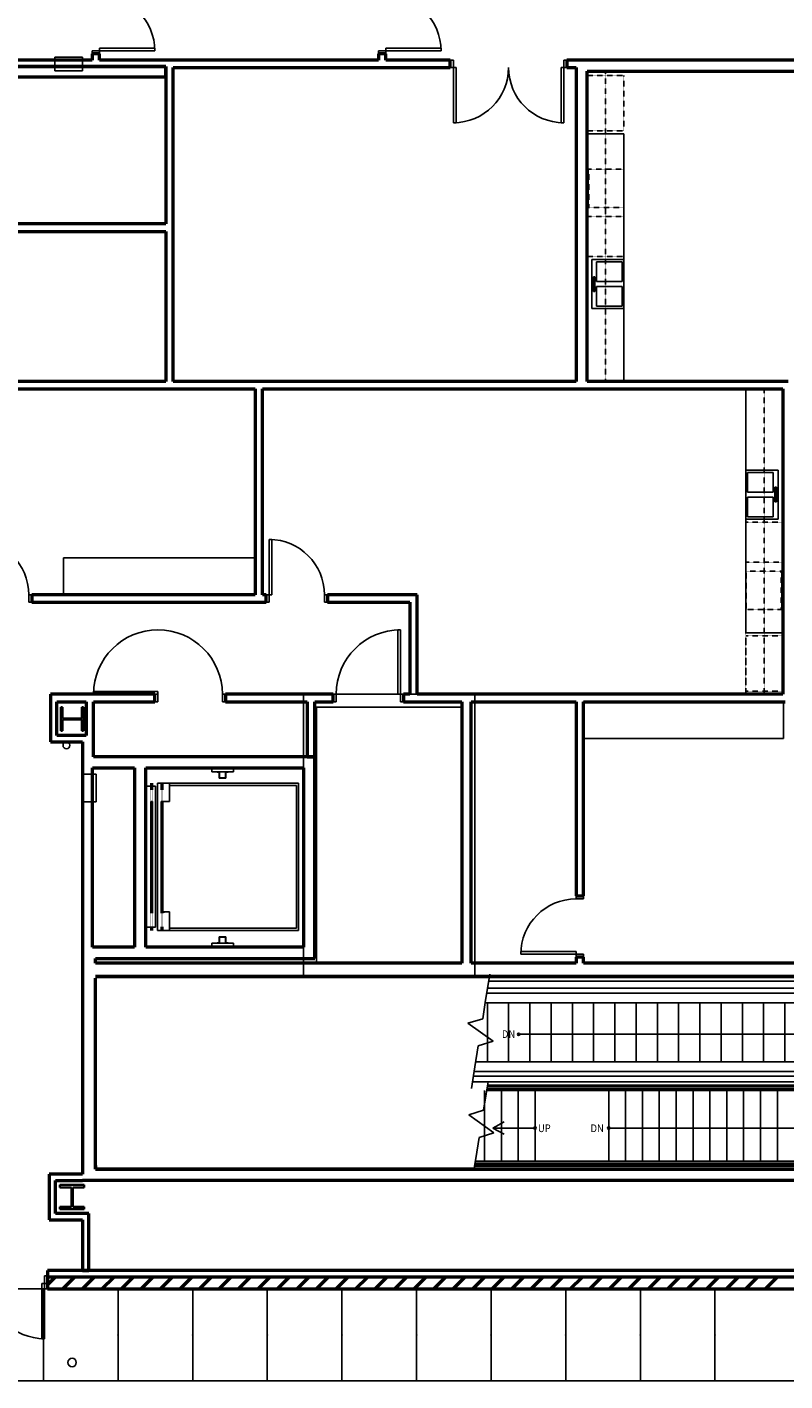
# Model space of a CAD drawing. Units: inches. Extents: x 0 to 32678, y 0 to 10775.
# Drawn here: x 28101 to 28595, y 3592 to 4475 of the extents above; entities that cross this region are included whole.
import ezdxf

# ---------------------------------------------------------------- set-up
doc = ezdxf.new("R2010")
doc.units = ezdxf.units.IN
doc.header["$MEASUREMENT"] = 0
doc.linetypes.add('01 Div 06 Casework$0$HIDDEN2', pattern=[0.1875, 0.125, -0.0625])
doc.linetypes.add('01 Stairs$0$MHIDDEN', pattern=[0.18, 0.12, -0.06])
doc.layers.add('G-AIRPORT', color=15, linetype='Continuous')
doc.styles.add('01 Stairs$0$LBATEXT', font='ROMANS.SHX', dxfattribs={"width": 0.9, "height": 5})

# ---------------------------------------------------------------- blocks, each defined once
blk = doc.blocks.new('KEYPLAN T3 lv1')
at = {"layer": 'G-AIRPORT', "linetype": 'Continuous', "lineweight": 25}
for p, q in [((28148.33, 4459.9), (28148.33, 4461.65)), ((28148.33, 4461.65), (28184.33, 4461.65)), ((28184.33, 4461.65), (28184.33, 4459.9)), ((28335.08, 4459.9), (28335.08, 4461.65)), ((28335.08, 4461.65), (28371.08, 4461.65)), ((28371.08, 4461.65), (28371.08, 4459.9)), ((28143.46, 4459.9), (28143.46, 4457.9)), ((28148.33, 4459.9), (28143.46, 4459.9)), ((28143.46, 4457.9), (28148.33, 4457.9)), ((28184.33, 4459.9), (28148.33, 4459.9)), ((28148.33, 4457.9), (28148.33, 4459.9)), ((28330.21, 4459.9), (28330.21, 4457.9)), ((28335.08, 4459.9), (28330.21, 4459.9)), ((28330.21, 4457.9), (28335.08, 4457.9)), ((28371.08, 4459.9), (28335.08, 4459.9)), ((28335.08, 4457.9), (28335.08, 4459.9)), ((28379.08, 4453.9), (28377.08, 4453.9)), ((28377.08, 4453.9), (28377.08, 4449.02)), ((28379.08, 4449.02), (28379.08, 4453.9)), ((28451.08, 4453.9), (28453.08, 4453.9)), ((28451.08, 4449.02), (28451.08, 4453.9)), ((28453.08, 4453.9), (28453.08, 4449.02)), ((28377.08, 4449.02), (28379.08, 4449.02)), ((28379.08, 4449.02), (28380.83, 4449.02)), ((28379.08, 4413.02), (28379.08, 4449.02)), ((28380.83, 4449.02), (28380.83, 4413.02)), ((28451.08, 4449.02), (28449.33, 4449.02)), ((28449.33, 4449.02), (28449.33, 4413.02)), ((28451.08, 4413.02), (28451.08, 4449.02)), ((28453.08, 4449.02), (28451.08, 4449.02)), ((28380.83, 4413.02), (28379.08, 4413.02)), ((28449.33, 4413.02), (28451.08, 4413.02)), ((28260.71, 4141.06), (28258.96, 4141.06)), ((28258.96, 4141.06), (28258.96, 4105.06)), ((28260.71, 4105.06), (28260.71, 4141.06)), ((28104.08, 4105.06), (28102.08, 4105.06)), ((28102.08, 4105.06), (28102.08, 4100.18)), ((28102.08, 4100.18), (28104.08, 4100.18)), ((28104.08, 4100.18), (28104.08, 4105.06)), ((28256.96, 4100.18), (28256.96, 4105.06)), ((28256.96, 4105.06), (28258.96, 4105.06)), ((28258.96, 4100.18), (28256.96, 4100.18)), ((28258.96, 4105.06), (28260.71, 4105.06)), ((28258.96, 4105.06), (28258.96, 4100.18)), ((28296.96, 4105.06), (28294.96, 4105.06)), ((28294.96, 4105.06), (28294.96, 4100.18)), ((28294.96, 4100.18), (28296.96, 4100.18)), ((28296.96, 4100.18), (28296.96, 4105.06)), ((28342.9, 4040.12), (28342.9, 4082.12)), ((28342.9, 4082.12), (28344.65, 4082.12)), ((28344.65, 4082.12), (28344.65, 4040.12)), ((28186.41, 4041.87), (28144.41, 4041.87)), ((28144.41, 4041.87), (28144.41, 4040.12)), ((28144.41, 4040.12), (28186.41, 4040.12)), ((28184.41, 4035.25), (28184.41, 4040.12)), ((28184.41, 4040.12), (28186.41, 4040.12)), ((28186.41, 4040.12), (28186.41, 4041.87)), ((28186.41, 4040.12), (28186.41, 4035.25)), ((28230.41, 4040.12), (28228.41, 4040.12)), ((28228.41, 4040.12), (28228.41, 4035.25)), ((28230.41, 4035.25), (28230.41, 4040.12)), ((28300.65, 4035.25), (28300.65, 4040.12)), ((28300.65, 4040.12), (28302.65, 4040.12)), ((28302.65, 4040.12), (28302.65, 4035.25)), ((28344.65, 4040.12), (28342.9, 4040.12)), ((28346.65, 4040.12), (28344.65, 4040.12)), ((28344.65, 4040.12), (28344.65, 4035.25)), ((28346.65, 4035.25), (28346.65, 4040.12)), ((28186.41, 4035.25), (28184.41, 4035.25)), ((28228.41, 4035.25), (28230.41, 4035.25)), ((28302.65, 4035.25), (28300.65, 4035.25)), ((28344.65, 4035.25), (28346.65, 4035.25)), ((28463.96, 3908.51), (28459.08, 3908.51)), ((28459.08, 3908.51), (28459.08, 3906.51)), ((28459.08, 3906.51), (28463.96, 3906.51)), ((28463.96, 3906.51), (28463.96, 3908.51)), ((28459.08, 3872.26), (28423.08, 3872.26)), ((28423.08, 3872.26), (28423.08, 3870.51)), ((28423.08, 3870.51), (28459.08, 3870.51)), ((28459.08, 3870.51), (28459.08, 3872.26)), ((28459.08, 3868.51), (28459.08, 3870.51)), ((28459.08, 3870.51), (28463.96, 3870.51)), ((28463.96, 3870.51), (28463.96, 3868.51)), ((28463.96, 3868.51), (28459.08, 3868.51)), ((28112.38, 3660.51), (28114.38, 3660.51)), ((28112.38, 3655.51), (28112.38, 3660.51)), ((28114.38, 3660.51), (28114.38, 3655.51)), ((28112.38, 3655.51), (28110.63, 3655.51)), ((28110.63, 3655.51), (28110.63, 3619.51)), ((28112.38, 3619.51), (28112.38, 3655.51)), ((28114.38, 3655.51), (28112.38, 3655.51)), ((28110.63, 3619.51), (28112.38, 3619.51))]:
    blk.add_line(p, q, dxfattribs=at)
at = {"layer": 'G-AIRPORT', "linetype": 'Continuous', "lineweight": 50}
for p, q in [((28143.46, 4453.9), (27999.16, 4453.9)), ((28148.33, 4457.9), (28143.46, 4457.9)), ((28143.46, 4457.9), (28143.46, 4453.9)), ((28148.33, 4453.9), (28148.33, 4457.9)), ((28196.33, 4453.9), (28148.33, 4453.9)), ((28330.21, 4453.9), (28196.33, 4453.9)), ((28335.08, 4457.9), (28330.21, 4457.9)), ((28330.21, 4457.9), (28330.21, 4453.9)), ((28335.08, 4453.9), (28335.08, 4457.9)), ((28377.08, 4453.9), (28335.08, 4453.9)), ((28377.08, 4449.02), (28377.08, 4453.9)), ((28453.08, 4453.9), (28453.08, 4449.02)), ((28466.33, 4453.9), (28453.08, 4453.9)), ((28878.39, 4453.9), (28466.33, 4453.9)), ((28004.03, 4449.65), (28148.33, 4449.65)), ((28191.46, 4449.65), (28004.03, 4449.65)), ((28148.33, 4449.65), (28191.46, 4449.65)), ((28191.46, 4449.65), (28191.46, 4347.02)), ((28191.46, 4443.02), (28191.46, 4449.65)), ((28196.33, 4347.02), (28196.33, 4449.02)), ((28196.33, 4449.02), (28335.08, 4449.02)), ((28335.08, 4449.02), (28377.08, 4449.02)), ((28453.08, 4449.02), (28459.08, 4449.02)), ((28459.08, 4449.02), (28459.08, 4244.18)), ((28466.33, 4244.18), (28466.33, 4446.65)), ((28466.33, 4446.65), (28878.39, 4446.65)), ((28004.03, 4443.02), (28191.46, 4443.02)), ((28191.46, 4347.02), (28004.03, 4347.02)), ((28196.33, 4244.18), (28196.33, 4347.02)), ((28004.03, 4342.15), (28191.46, 4342.15)), ((28191.46, 4342.15), (28191.46, 4244.18)), ((28191.46, 4244.18), (28004.03, 4244.18)), ((28249.77, 4244.18), (28196.33, 4244.18)), ((28459.08, 4244.18), (28249.77, 4244.18)), ((28597.5, 4244.18), (28466.33, 4244.18)), ((28004.03, 4239.31), (28196.33, 4239.31)), ((28196.33, 4239.31), (28249.77, 4239.31)), ((28249.77, 4239.31), (28249.77, 4105.06)), ((28254.65, 4105.06), (28254.65, 4239.31)), ((28254.65, 4239.31), (28466.33, 4239.31)), ((28466.33, 4239.31), (28593.87, 4239.31)), ((28593.87, 4239.31), (28593.87, 4040.12)), ((28104.08, 4105.06), (28104.08, 4100.18)), ((28249.77, 4105.06), (28104.08, 4105.06)), ((28104.08, 4100.18), (28249.77, 4100.18)), ((28249.77, 4100.18), (28256.96, 4100.18)), ((28256.96, 4105.06), (28254.65, 4105.06)), ((28256.96, 4100.18), (28256.96, 4105.06)), ((28296.96, 4105.06), (28296.96, 4100.18)), ((28355.52, 4105.06), (28296.96, 4105.06)), ((28296.96, 4100.18), (28350.65, 4100.18)), ((28350.65, 4100.18), (28350.65, 4040.12)), ((28355.52, 4040.12), (28355.52, 4105.06)), ((28144.41, 4040.12), (28116.29, 4040.12)), ((28116.29, 4040.12), (28116.29, 4009.01)), ((28184.41, 4040.12), (28144.41, 4040.12)), ((28184.41, 4035.25), (28184.41, 4040.12)), ((28230.41, 4040.12), (28230.41, 4035.25)), ((28288.65, 4040.12), (28230.41, 4040.12)), ((28300.65, 4040.12), (28288.65, 4040.12)), ((28300.65, 4035.25), (28300.65, 4040.12)), ((28346.65, 4040.12), (28346.65, 4035.25)), ((28350.65, 4040.12), (28346.65, 4040.12)), ((28390.77, 4040.12), (28355.52, 4040.12)), ((28463.96, 4040.12), (28390.77, 4040.12)), ((28593.87, 4040.12), (28463.96, 4040.12)), ((28120.54, 4035.25), (28139.53, 4035.25)), ((28120.54, 4013.26), (28120.54, 4035.25)), ((28139.53, 4035.25), (28139.53, 4013.26)), ((28144.41, 4035.25), (28184.41, 4035.25)), ((28144.41, 4013.26), (28144.41, 4035.25)), ((28230.41, 4035.25), (28283.77, 4035.25)), ((28283.77, 4035.25), (28283.77, 3999.26)), ((28288.65, 4035.25), (28300.65, 4035.25)), ((28288.65, 3999.26), (28288.65, 4035.25)), ((28346.65, 4035.25), (28350.65, 4035.25)), ((28350.65, 4035.25), (28384.65, 4035.25)), ((28384.65, 4035.25), (28384.65, 3864.51)), ((28390.77, 4035.25), (28459.08, 4035.25)), ((28390.77, 3864.51), (28390.77, 4035.25)), ((28459.08, 4035.25), (28459.08, 3908.51)), ((28463.96, 3908.51), (28463.96, 4035.25)), ((28463.96, 4035.25), (28595.4, 4035.25)), ((28139.53, 4013.26), (28120.54, 4013.26)), ((28144.41, 3999.26), (28144.41, 4013.26)), ((28116.29, 4009.01), (28137.16, 4009.01)), ((28137.16, 4009.01), (28137.16, 3999.26)), ((28137.16, 3999.26), (28137.16, 3875.01)), ((28178.41, 3999.26), (28144.41, 3999.26)), ((28288.65, 3999.26), (28178.41, 3999.26)), ((28283.77, 3999.26), (28288.65, 3999.26)), ((28288.65, 3867.76), (28288.65, 3999.26)), ((28143.78, 3875.01), (28143.78, 3992.01)), ((28143.78, 3992.01), (28171.16, 3992.01)), ((28171.16, 3992.01), (28171.16, 3875.01)), ((28178.41, 3992.01), (28281.4, 3992.01)), ((28178.41, 3875.01), (28178.41, 3992.01)), ((28281.4, 3992.01), (28281.4, 3875.01)), ((28459.08, 3908.51), (28463.96, 3908.51)), ((28137.16, 3875.01), (28137.16, 3856.01)), ((28171.16, 3875.01), (28143.78, 3875.01)), ((28281.4, 3875.01), (28178.41, 3875.01)), ((28145.66, 3864.51), (28145.66, 3867.76)), ((28145.66, 3867.76), (28178.41, 3867.76)), ((28384.65, 3864.51), (28145.66, 3864.51)), ((28178.41, 3867.76), (28288.65, 3867.76)), ((28459.08, 3864.51), (28390.77, 3864.51)), ((28463.96, 3868.51), (28459.08, 3868.51)), ((28459.08, 3868.51), (28459.08, 3864.51)), ((28463.96, 3864.51), (28463.96, 3868.51)), ((28813.51, 3864.51), (28463.96, 3864.51)), ((28137.16, 3856.01), (28137.16, 3727.01)), ((28145.66, 3856.01), (28390.77, 3856.01)), ((28390.77, 3856.01), (28145.66, 3856.01)), ((28145.66, 3732.51), (28145.66, 3854.76)), ((28390.77, 3856.01), (28463.96, 3856.01)), ((28463.96, 3856.01), (28390.77, 3856.01)), ((28463.96, 3856.01), (28818.39, 3856.01)), ((28818.39, 3856.01), (28463.96, 3856.01)), ((28145.66, 3730.26), (28145.66, 3732.51)), ((28145.66, 3732.51), (28145.66, 3730.26)), ((28878.39, 3730.26), (28145.66, 3730.26)), ((28145.66, 3730.26), (28878.39, 3730.26)), ((28878.39, 3732.51), (28392.9, 3732.51)), ((28137.16, 3727.01), (28115.4, 3727.01)), ((28115.4, 3727.01), (28115.4, 3697.02)), ((28119.65, 3722.76), (28137.16, 3722.76)), ((28119.65, 3701.27), (28119.65, 3722.76)), ((28137.16, 3722.76), (28137.16, 3723.01)), ((28137.16, 3723.01), (28878.39, 3723.01)), ((28115.4, 3697.02), (28137.16, 3697.02)), ((28141.41, 3701.27), (28119.65, 3701.27)), ((28137.16, 3697.02), (28137.16, 3664.01)), ((28141.41, 3664.01), (28141.41, 3701.27)), ((28878.39, 3664.01), (28114.38, 3664.01)), ((28114.38, 3664.01), (28114.38, 3652.01)), ((28882.76, 3659.63), (28114.38, 3659.63)), ((28114.38, 3654.69), (28119.32, 3659.63)), ((28124.43, 3652.01), (28132.05, 3659.63)), ((28137.15, 3652.01), (28144.78, 3659.63)), ((28137.16, 3664.01), (28141.41, 3664.01)), ((28149.88, 3652.01), (28157.51, 3659.63)), ((28162.61, 3652.01), (28170.23, 3659.63)), ((28175.34, 3652.01), (28182.96, 3659.63)), ((28188.06, 3652.01), (28195.69, 3659.63)), ((28200.79, 3652.01), (28208.42, 3659.63)), ((28213.52, 3652.01), (28221.15, 3659.63)), ((28226.25, 3652.01), (28233.87, 3659.63)), ((28238.98, 3652.01), (28246.6, 3659.63)), ((28251.7, 3652.01), (28259.33, 3659.63)), ((28264.43, 3652.01), (28272.06, 3659.63)), ((28277.16, 3652.01), (28284.79, 3659.63)), ((28289.89, 3652.01), (28297.51, 3659.63)), ((28302.62, 3652.01), (28310.24, 3659.63)), ((28315.34, 3652.01), (28322.97, 3659.63)), ((28328.07, 3652.01), (28335.7, 3659.63)), ((28340.8, 3652.01), (28348.42, 3659.63)), ((28353.53, 3652.01), (28361.15, 3659.63)), ((28366.26, 3652.01), (28373.88, 3659.63)), ((28378.98, 3652.01), (28386.61, 3659.63)), ((28391.71, 3652.01), (28399.34, 3659.63)), ((28404.44, 3652.01), (28412.06, 3659.63)), ((28417.17, 3652.01), (28424.79, 3659.63)), ((28429.9, 3652.01), (28437.52, 3659.63)), ((28442.62, 3652.01), (28450.25, 3659.63)), ((28455.35, 3652.01), (28462.98, 3659.63)), ((28468.08, 3652.01), (28475.7, 3659.63)), ((28480.81, 3652.01), (28488.43, 3659.63)), ((28493.53, 3652.01), (28501.16, 3659.63)), ((28506.26, 3652.01), (28513.89, 3659.63)), ((28518.99, 3652.01), (28526.62, 3659.63)), ((28531.72, 3652.01), (28539.34, 3659.63)), ((28544.45, 3652.01), (28552.07, 3659.63)), ((28557.17, 3652.01), (28564.8, 3659.63)), ((28569.9, 3652.01), (28577.53, 3659.63)), ((28582.63, 3652.01), (28590.26, 3659.63)), ((28114.38, 3652.01), (28890.39, 3652.01))]:
    blk.add_line(p, q, dxfattribs=at)
at = {"layer": 'G-AIRPORT'}
for p, q in [((28119.08, 4455.85), (28137.08, 4455.85)), ((28119.08, 4446.85), (28119.08, 4455.85)), ((28137.08, 4455.85), (28137.08, 4446.85)), ((28137.08, 4446.85), (28119.08, 4446.85)), ((28466.33, 4244.2), (28466.33, 4405.76)), ((28466.33, 4405.76), (28490.33, 4405.76)), ((28490.33, 4405.76), (28490.33, 4244.2)), ((28490.33, 4323.76), (28469.33, 4323.76)), ((28469.33, 4323.76), (28469.33, 4291.76)), ((28489.28, 4322.16), (28472.48, 4322.16)), ((28472.48, 4322.16), (28472.48, 4309.36)), ((28489.28, 4309.36), (28489.28, 4322.16)), ((28490.33, 4291.76), (28490.33, 4323.76)), ((28471.43, 4312.56), (28470.38, 4312.56)), ((28470.38, 4312.56), (28470.38, 4302.96)), ((28471.43, 4302.96), (28471.43, 4312.56)), ((28470.38, 4302.96), (28471.43, 4302.96)), ((28472.48, 4309.36), (28489.28, 4309.36)), ((28489.28, 4306.16), (28472.48, 4306.16)), ((28472.48, 4306.16), (28472.48, 4293.36)), ((28489.28, 4293.36), (28489.28, 4306.16)), ((28469.33, 4291.76), (28490.33, 4291.76)), ((28472.48, 4293.36), (28489.28, 4293.36)), ((28490.33, 4244.2), (28466.33, 4244.2)), ((28569.87, 4080.18), (28569.87, 4239.31)), ((28569.87, 4239.31), (28593.87, 4239.31)), ((28593.87, 4239.31), (28593.87, 4080.18)), ((28569.87, 4186.34), (28569.87, 4154.34)), ((28590.87, 4186.34), (28569.87, 4186.34)), ((28570.92, 4184.74), (28570.92, 4171.94)), ((28587.72, 4184.74), (28570.92, 4184.74)), ((28587.72, 4171.94), (28587.72, 4184.74)), ((28590.87, 4154.34), (28590.87, 4186.34)), ((28570.92, 4171.94), (28587.72, 4171.94)), ((28588.77, 4165.7), (28588.77, 4175.3)), ((28588.77, 4175.3), (28589.82, 4175.3)), ((28589.82, 4175.3), (28589.82, 4165.7)), ((28570.92, 4168.74), (28570.92, 4155.94)), ((28587.72, 4168.74), (28570.92, 4168.74)), ((28587.72, 4155.94), (28587.72, 4168.74)), ((28589.82, 4165.7), (28588.77, 4165.7)), ((28569.87, 4154.34), (28590.87, 4154.34)), ((28570.92, 4155.94), (28587.72, 4155.94)), ((28124.77, 4105.06), (28124.77, 4129.06)), ((28124.77, 4129.06), (28249.77, 4129.06)), ((28249.77, 4129.06), (28249.77, 4105.06)), ((28249.77, 4105.06), (28124.77, 4105.06)), ((28593.87, 4080.18), (28569.87, 4080.18)), ((28393.15, 4040.12), (28281.4, 4040.12)), ((28281.4, 4040.12), (28281.4, 3856.01)), ((28393.15, 3856.01), (28393.15, 4040.12)), ((28384.65, 4031.62), (28289.9, 4031.62)), ((28289.9, 4031.62), (28289.9, 3864.51)), ((28384.65, 3864.51), (28384.65, 4031.62)), ((28463.96, 4011.31), (28463.96, 4035.31)), ((28463.96, 4035.31), (28594.5, 4035.31)), ((28594.5, 4035.31), (28594.5, 4011.31)), ((28594.5, 4011.31), (28463.96, 4011.31)), ((28137.16, 3969.99), (28137.16, 3987.99)), ((28137.16, 3987.99), (28146.16, 3987.99)), ((28146.16, 3987.99), (28146.16, 3969.99)), ((28221.58, 3992.01), (28221.58, 3989.45)), ((28221.58, 3989.45), (28235.58, 3989.45)), ((28226.64, 3989.45), (28225.08, 3989.45)), ((28225.08, 3989.45), (28225.08, 3989.2)), ((28225.08, 3989.2), (28226.39, 3989.2)), ((28226.39, 3989.2), (28226.39, 3985.26)), ((28226.39, 3985.26), (28230.76, 3985.26)), ((28226.64, 3985.51), (28226.64, 3989.45)), ((28230.51, 3985.51), (28226.64, 3985.51)), ((28232.08, 3989.45), (28230.51, 3989.45)), ((28230.51, 3989.45), (28230.51, 3985.51)), ((28230.76, 3985.26), (28230.76, 3989.2)), ((28230.76, 3989.2), (28232.08, 3989.2)), ((28232.08, 3989.2), (28232.08, 3989.45)), ((28235.58, 3989.45), (28235.58, 3992.01)), ((28184.9, 3980.01), (28178.41, 3980.01)), ((28184.9, 3888.01), (28184.9, 3980.01)), ((28186.15, 3982.01), (28186.15, 3886.01)), ((28278.15, 3982.01), (28186.15, 3982.01)), ((28193.9, 3982.01), (28193.9, 3970.01)), ((28193.9, 3980.51), (28276.65, 3980.51)), ((28276.65, 3980.51), (28276.65, 3887.51)), ((28278.15, 3982.01), (28278.15, 3886.01)), ((28146.16, 3969.99), (28137.16, 3969.99)), ((28181.65, 3898.01), (28181.65, 3970.01)), ((28181.65, 3970.01), (28182.9, 3970.01)), ((28182.9, 3970.01), (28182.9, 3898.01)), ((28188.4, 3898.01), (28188.4, 3970.01)), ((28188.4, 3970.01), (28189.65, 3970.01)), ((28189.65, 3970.01), (28189.65, 3898.01)), ((28190.15, 3970.01), (28190.15, 3970.51)), ((28193.9, 3970.01), (28190.15, 3970.01)), ((28181.65, 3934.01), (28182.9, 3934.01)), ((28188.4, 3934.01), (28189.65, 3934.01)), ((28182.9, 3898.01), (28181.65, 3898.01)), ((28189.65, 3898.01), (28188.4, 3898.01)), ((28190.15, 3897.51), (28190.15, 3898.01)), ((28190.15, 3898.01), (28193.9, 3898.01)), ((28193.9, 3898.01), (28193.9, 3886.01)), ((28178.41, 3888.01), (28184.9, 3888.01)), ((28276.65, 3887.51), (28193.9, 3887.51)), ((28186.15, 3886.01), (28278.15, 3886.01)), ((28226.39, 3881.88), (28230.76, 3881.88)), ((28226.39, 3877.95), (28226.39, 3881.88)), ((28230.51, 3881.63), (28226.64, 3881.63)), ((28226.64, 3881.63), (28226.64, 3877.7)), ((28230.51, 3877.7), (28230.51, 3881.63)), ((28230.76, 3881.88), (28230.76, 3877.95)), ((28221.58, 3875.13), (28221.58, 3877.7)), ((28221.58, 3877.7), (28235.58, 3877.7)), ((28225.08, 3877.7), (28225.08, 3877.95)), ((28225.08, 3877.95), (28226.39, 3877.95)), ((28226.64, 3877.7), (28225.08, 3877.7)), ((28232.08, 3877.7), (28230.51, 3877.7)), ((28230.76, 3877.95), (28232.08, 3877.95)), ((28232.08, 3877.95), (28232.08, 3877.7)), ((28235.58, 3877.7), (28235.58, 3875.13)), ((28289.9, 3864.51), (28384.65, 3864.51)), ((28281.4, 3856.01), (28393.15, 3856.01)), ((28402.83, 3857.39), (28399.92, 3839.01)), ((28878.39, 3852.76), (28402.1, 3852.76)), ((28878.39, 3845.11), (28400.89, 3845.1)), ((28401.39, 3848.25), (28878.39, 3848.26)), ((28399.92, 3839.01), (28398.21, 3828.39)), ((28399.88, 3838.76), (28878.39, 3838.76)), ((28401.27, 3800.26), (28401.27, 3838.76)), ((28415.13, 3800.26), (28415.13, 3838.76)), ((28428.99, 3800.26), (28428.99, 3838.76)), ((28442.84, 3800.26), (28442.84, 3838.76)), ((28456.7, 3800.26), (28456.7, 3838.76)), ((28470.56, 3800.26), (28470.56, 3838.76)), ((28484.42, 3800.26), (28484.42, 3838.76)), ((28498.28, 3800.26), (28498.28, 3838.76)), ((28512.14, 3800.26), (28512.14, 3838.76)), ((28525.99, 3800.26), (28525.99, 3838.76)), ((28539.85, 3800.26), (28539.85, 3838.76)), ((28553.71, 3800.26), (28553.71, 3838.76)), ((28567.57, 3800.26), (28567.57, 3838.76)), ((28581.43, 3800.26), (28581.43, 3838.76)), ((28595.29, 3800.26), (28595.29, 3838.76)), ((28398.21, 3828.39), (28388.6, 3825.39)), ((28388.6, 3825.39), (28404.94, 3813.63)), ((28878.51, 3818.26), (28421.63, 3818.26)), ((28395.33, 3810.62), (28393.13, 3797.01)), ((28404.94, 3813.63), (28395.33, 3810.62)), ((28878.39, 3800.26), (28393.65, 3800.26)), ((28393.13, 3797.01), (28390.82, 3782.85)), ((28878.39, 3790.78), (28392.11, 3790.78)), ((28392.63, 3793.93), (28878.39, 3793.93)), ((28391.54, 3787.26), (28878.39, 3787.26)), ((28878.39, 3787.26), (28391.54, 3787.26)), ((28399.4, 3781.51), (28399.4, 3735.51)), ((28401.74, 3787.26), (28400.47, 3779.24)), ((28401.74, 3787.26), (28400.47, 3779.24)), ((28400.83, 3781.51), (28878.39, 3781.51)), ((28400.99, 3782.51), (28878.39, 3782.51)), ((28401.22, 3784.01), (28878.39, 3784.01)), ((28401.38, 3785.01), (28878.39, 3785.01)), ((28410.4, 3781.51), (28410.4, 3735.51)), ((28421.4, 3781.51), (28421.4, 3735.51)), ((28432.4, 3781.51), (28432.4, 3735.51)), ((28480.4, 3781.51), (28480.4, 3735.51)), ((28491.4, 3781.51), (28491.4, 3735.51)), ((28502.4, 3781.51), (28502.4, 3735.51)), ((28513.4, 3781.51), (28513.4, 3735.51)), ((28524.4, 3781.51), (28524.4, 3735.51)), ((28535.4, 3781.51), (28535.4, 3735.51)), ((28546.4, 3781.51), (28546.4, 3735.51)), ((28557.4, 3781.51), (28557.4, 3735.51)), ((28568.4, 3781.51), (28568.4, 3735.51)), ((28579.4, 3781.51), (28579.4, 3735.51)), ((28590.4, 3781.51), (28590.4, 3735.51)), ((28400.47, 3779.24), (28398.75, 3768.63)), ((28400.47, 3779.24), (28398.75, 3768.63)), ((28399.4, 3779.76), (28399.4, 3779.01)), ((28398.75, 3768.63), (28389.15, 3765.62)), ((28398.75, 3768.63), (28389.15, 3765.62)), ((28389.15, 3765.62), (28405.48, 3753.86)), ((28389.15, 3765.62), (28405.48, 3753.86)), ((28404.85, 3757.01), (28412.31, 3761.05)), ((28412.31, 3752.96), (28404.85, 3757.01)), ((28404.85, 3757.01), (28432.4, 3757.01)), ((28877.89, 3757.01), (28480.4, 3757.01)), ((28395.88, 3750.86), (28393.67, 3737.24)), ((28395.88, 3750.86), (28393.67, 3737.24)), ((28405.48, 3753.86), (28395.88, 3750.86)), ((28405.48, 3753.86), (28395.88, 3750.86)), ((28393.67, 3737.24), (28392.62, 3730.76)), ((28393.67, 3737.24), (28392.62, 3730.76)), ((28392.9, 3732.51), (28878.39, 3732.51)), ((28393.15, 3734.01), (28878.39, 3734.01)), ((28393.39, 3735.51), (28878.39, 3735.51)), ((28399.4, 3734.01), (28399.4, 3732.51)), ((28410.4, 3734.01), (28410.4, 3732.51)), ((28421.4, 3734.01), (28421.4, 3732.51)), ((28432.4, 3734.01), (28432.4, 3732.51)), ((28480.4, 3734.01), (28480.4, 3732.51)), ((28491.4, 3734.01), (28491.4, 3732.51)), ((28502.4, 3734.01), (28502.4, 3732.51)), ((28513.4, 3734.01), (28513.4, 3732.51)), ((28524.4, 3734.01), (28524.4, 3732.51)), ((28535.4, 3734.01), (28535.4, 3732.51)), ((28546.4, 3734.01), (28546.4, 3732.51)), ((28557.4, 3734.01), (28557.4, 3732.51)), ((28568.4, 3734.01), (28568.4, 3732.51)), ((28579.4, 3734.01), (28579.4, 3732.51)), ((28590.4, 3734.01), (28590.4, 3732.51)), ((27394.4, 3652.01), (28130.4, 3652.01)), ((28111.73, 3592.01), (28111.73, 3652.01)), ((28160.39, 3592.01), (28160.39, 3652.01)), ((28209.06, 3592.01), (28209.06, 3652.01)), ((28257.73, 3592.01), (28257.73, 3652.01)), ((28306.39, 3592.01), (28306.39, 3652.01)), ((28355.06, 3592.01), (28355.06, 3652.01)), ((28403.72, 3592.01), (28403.72, 3652.01)), ((28452.39, 3592.01), (28452.39, 3652.01)), ((28501.06, 3592.01), (28501.06, 3652.01)), ((28549.72, 3592.01), (28549.72, 3652.01)), ((27430.4, 3592.01), (28914.39, 3592.01))]:
    blk.add_line(p, q, dxfattribs=at)
at = {"layer": 'G-AIRPORT', "linetype": '01 Div 06 Casework$0$HIDDEN2'}
for p, q in [((28466.33, 4244.2), (28466.33, 4446.63)), ((28478.33, 4446.63), (28466.33, 4446.63)), ((28466.33, 4443.76), (28490.33, 4443.76)), ((28466.33, 4443.76), (28466.33, 4407.76)), ((28478.33, 4446.63), (28478.33, 4244.2)), ((28490.33, 4443.76), (28490.33, 4407.76)), ((28466.33, 4407.76), (28490.33, 4407.76)), ((28467.53, 4382.63), (28467.53, 4357.63)), ((28490.33, 4382.63), (28467.53, 4382.63)), ((28490.33, 4357.63), (28490.33, 4382.63)), ((28467.53, 4357.63), (28490.33, 4357.63)), ((28490.33, 4351.76), (28466.33, 4351.76)), ((28466.33, 4351.76), (28466.33, 4325.76)), ((28490.33, 4325.76), (28490.33, 4351.76)), ((28466.33, 4325.76), (28490.33, 4325.76)), ((28581.87, 4040.12), (28581.87, 4239.31)), ((28569.87, 4152.34), (28569.87, 4126.34)), ((28593.87, 4152.34), (28569.87, 4152.34)), ((28593.87, 4126.34), (28593.87, 4152.34)), ((28569.87, 4126.34), (28593.87, 4126.34)), ((28592.8, 4120.46), (28570, 4120.46)), ((28570, 4120.46), (28570, 4095.46)), ((28592.8, 4095.46), (28592.8, 4120.46)), ((28570, 4095.46), (28592.8, 4095.46)), ((28569.87, 4040.12), (28569.87, 4080.18)), ((28593.87, 4078.18), (28569.87, 4078.18)), ((28569.87, 4042.18), (28569.87, 4078.18)), ((28593.87, 4078.18), (28593.87, 4042.18)), ((28593.87, 4042.18), (28569.87, 4042.18)), ((28581.87, 4040.12), (28569.87, 4040.12))]:
    blk.add_line(p, q, dxfattribs=at)
at = {"layer": 'G-AIRPORT', "linetype": 'Continuous', "lineweight": 35}
for p, q in [((28124.1, 4031.76), (28123.01, 4031.76)), ((28123.01, 4031.76), (28123.01, 4016.26)), ((28124.1, 4024.35), (28124.1, 4031.76)), ((28137.79, 4031.76), (28136.7, 4031.76)), ((28136.7, 4031.76), (28136.7, 4024.35)), ((28137.79, 4016.26), (28137.79, 4031.76)), ((28136.7, 4024.35), (28124.1, 4024.35)), ((28124.1, 4016.26), (28124.1, 4023.67)), ((28124.1, 4023.67), (28136.7, 4023.67)), ((28136.7, 4023.67), (28136.7, 4016.26)), ((28123.01, 4016.26), (28124.1, 4016.26)), ((28136.7, 4016.26), (28137.79, 4016.26)), ((28138.3, 3719.87), (28122.5, 3719.87)), ((28122.5, 3719.87), (28122.5, 3718.31)), ((28138.3, 3718.31), (28138.3, 3719.87)), ((28122.5, 3718.31), (28129.91, 3718.31)), ((28129.91, 3718.31), (28129.91, 3705.71)), ((28130.89, 3705.71), (28130.89, 3718.31)), ((28130.89, 3718.31), (28138.3, 3718.31)), ((28129.91, 3705.71), (28122.5, 3705.71)), ((28122.5, 3705.71), (28122.5, 3704.15)), ((28122.5, 3704.15), (28138.3, 3704.15)), ((28138.3, 3705.71), (28130.89, 3705.71)), ((28138.3, 3704.15), (28138.3, 3705.71))]:
    blk.add_line(p, q, dxfattribs=at)
at = {"layer": 'G-AIRPORT', "linetype": '01 Stairs$0$MHIDDEN'}
for p, q in [((28181.65, 3970.01), (28181.65, 3982.01)), ((28181.65, 3982.01), (28182.9, 3982.01)), ((28182.9, 3982.01), (28182.9, 3970.01)), ((28188.4, 3970.01), (28188.4, 3982.01)), ((28188.4, 3982.01), (28189.65, 3982.01)), ((28189.65, 3982.01), (28189.65, 3970.01)), ((28182.9, 3970.01), (28181.65, 3970.01)), ((28181.65, 3886.01), (28181.65, 3898.01)), ((28181.65, 3898.01), (28182.9, 3898.01)), ((28182.9, 3898.01), (28182.9, 3886.01)), ((28188.4, 3886.01), (28188.4, 3898.01)), ((28189.65, 3898.01), (28189.65, 3886.01)), ((28182.9, 3886.01), (28181.65, 3886.01)), ((28189.65, 3886.01), (28188.4, 3886.01))]:
    blk.add_line(p, q, dxfattribs=at)
at = {"layer": 'G-AIRPORT'}
blk.add_circle((28130.38, 3604.01), 2.75, dxfattribs=at)
at = {"layer": 'G-AIRPORT', "linetype": 'Continuous', "lineweight": 25, "extrusion": (0, 0, -1)}
for centre, radius, start, end in [((-28148.33, 4459.9), 36, 90, 180), ((-28335.08, 4459.9), 36, 90, 180), ((-28344.65, 4040.12), 42, 0, 90)]:
    blk.add_arc(centre, radius, start, end, dxfattribs=at)
at = {"layer": 'G-AIRPORT', "linetype": 'Continuous', "lineweight": 25, "extrusion": (1.96942e-49, -1.99037e-64, -1)}
blk.add_arc((-28379.08, 4449.02), 36, 180, 270, dxfattribs=at)
at = {"layer": 'G-AIRPORT', "linetype": 'Continuous', "lineweight": 25}
for centre, radius, start, end in [((28451.08, 4449.02), 36, 180, 270), ((28066.08, 4105.06), 36, 0, 90), ((28258.96, 4105.06), 36, 0, 90), ((28186.41, 4040.12), 42, 0, 180), ((28459.08, 3870.51), 36, 90, 180), ((28112.38, 3655.51), 36, 180, 270)]:
    blk.add_arc(centre, radius, start, end, dxfattribs=at)
at = {"layer": 'G-AIRPORT'}
for centre, radius, start, end in [((28126.72, 4006.76), 2.25, 0, 180), ((28126.72, 4006.76), 2.25, 180, 0), ((28421.63, 3818.26), 0.75, 0, 180), ((28421.63, 3818.26), 0.75, 180, 0), ((28432.4, 3757.01), 0.75, 0, 180), ((28432.4, 3757.01), 0.75, 180, 0), ((28480.4, 3757.01), 0.75, 0, 180), ((28480.4, 3757.01), 0.75, 180, 0)]:
    blk.add_arc(centre, radius, start, end, dxfattribs=at)
for p in [(28111.73, 3622.01), (28160.39, 3622.01), (28209.06, 3622.01), (28257.73, 3622.01), (28306.39, 3622.01), (28355.06, 3622.01), (28403.72, 3622.01), (28452.39, 3622.01), (28501.06, 3622.01), (28549.72, 3622.01)]:
    blk.add_point(p, dxfattribs=at)
at = {"layer": 'G-AIRPORT', "style": '01 Stairs$0$LBATEXT', "width": 0.9}
for s, p in [('DN', (28410.75, 3815.81)), ('UP', (28434.25, 3754.39)), ('DN', (28468.55, 3754.39))]:
    blk.add_text(s, height=5, dxfattribs=at).set_placement(p)

msp = doc.modelspace()

# ---------------------------------------------------------------- block references
msp.add_blockref('KEYPLAN T3 lv1', (0, 0))

doc.saveas('drawing.dxf')
